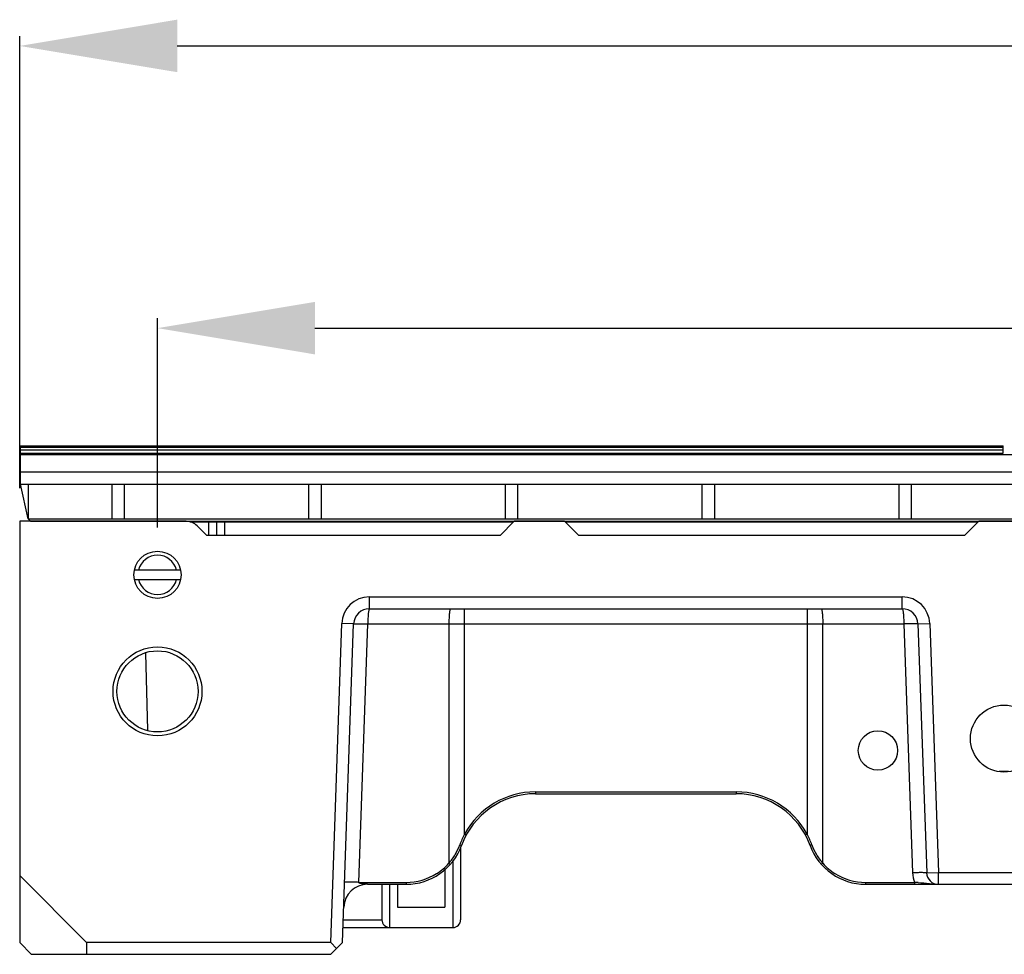
# Model space of a CAD drawing. Units: millimetres. Extents: x 359 to 6399, y 303 to 2085.
# Drawn here: x 1084 to 1209, y 734 to 853 of the extents above; entities that cross this region are included whole.
import ezdxf

# ---------------------------------------------------------------- set-up
doc = ezdxf.new("R2010")
doc.units = ezdxf.units.MM
doc.header["$LTSCALE"] = 0.15

msp = doc.modelspace()

# ---------------------------------------------------------------- linework, layer by layer
at = {"color": 3}
for p, q in [((1084.14, 793.13), (1084.14, 850.55)), ((1104.14, 849.3), (1564.14, 849.3)), ((1101.64, 788.12), (1101.64, 814.71)), ((1121.64, 813.46), (1546.64, 813.46))]:
    msp.add_line(p, q, dxfattribs=at)
at = {"color": 7, "linetype": 'Continuous'}
for p, q in [((1084.24, 797.57), (1084.24, 798.52)), ((1084.24, 798.52), (1087.73, 798.52)), ((1084.24, 798.32), (1209.04, 798.32)), ((1084.24, 798.02), (1209.04, 798.02)), ((1087.73, 798.52), (1111.82, 798.52)), ((1111.82, 798.52), (1113.29, 798.52)), ((1113.29, 798.52), (1134.54, 798.52)), ((1134.54, 798.52), (1136.01, 798.52)), ((1136.01, 798.52), (1157.26, 798.52)), ((1157.26, 798.52), (1158.73, 798.52)), ((1158.73, 798.52), (1179.98, 798.52)), ((1179.98, 798.52), (1181.45, 798.52)), ((1181.45, 798.52), (1205.54, 798.52)), ((1205.54, 798.52), (1209.04, 798.52)), ((1209.04, 797.57), (1209.04, 798.52)), ((1084.22, 795.22), (1084.24, 797.42)), ((1084.24, 797.57), (1209.04, 797.57)), ((1084.24, 797.42), (1334, 797.42)), ((1084.75, 797.42), (1084.75, 797.57)), ((1085.44, 797.42), (1085.44, 797.57)), ((1086.85, 797.42), (1086.7, 797.57)), ((1087.14, 797.42), (1087.29, 797.57)), ((1089.69, 797.42), (1089.54, 797.57)), ((1089.98, 797.42), (1090.13, 797.57)), ((1092.53, 797.42), (1092.38, 797.57)), ((1092.82, 797.42), (1092.97, 797.57)), ((1095.37, 797.42), (1095.22, 797.57)), ((1095.66, 797.42), (1095.81, 797.57)), ((1098.21, 797.42), (1098.06, 797.57)), ((1098.5, 797.42), (1098.65, 797.57)), ((1101.05, 797.42), (1100.9, 797.57)), ((1101.34, 797.42), (1101.49, 797.57)), ((1103.89, 797.42), (1103.74, 797.57)), ((1104.18, 797.42), (1104.33, 797.57)), ((1106.73, 797.42), (1106.58, 797.57)), ((1107.02, 797.42), (1107.17, 797.57)), ((1109.57, 797.42), (1109.42, 797.57)), ((1109.86, 797.42), (1110.01, 797.57)), ((1112.41, 797.42), (1112.26, 797.57)), ((1112.7, 797.42), (1112.85, 797.57)), ((1115.25, 797.42), (1115.1, 797.57)), ((1115.54, 797.42), (1115.69, 797.57)), ((1118.09, 797.42), (1117.94, 797.57)), ((1118.38, 797.42), (1118.53, 797.57)), ((1120.93, 797.42), (1120.78, 797.57)), ((1121.22, 797.42), (1121.37, 797.57)), ((1123.77, 797.42), (1123.62, 797.57)), ((1124.06, 797.42), (1124.21, 797.57)), ((1126.61, 797.42), (1126.46, 797.57)), ((1126.9, 797.42), (1127.05, 797.57)), ((1129.45, 797.42), (1129.3, 797.57)), ((1129.74, 797.42), (1129.89, 797.57)), ((1132.29, 797.42), (1132.14, 797.57)), ((1132.58, 797.42), (1132.73, 797.57)), ((1135.13, 797.42), (1134.98, 797.57)), ((1135.42, 797.42), (1135.57, 797.57)), ((1137.97, 797.42), (1137.82, 797.57)), ((1138.26, 797.42), (1138.41, 797.57)), ((1140.81, 797.42), (1140.66, 797.57)), ((1141.1, 797.42), (1141.25, 797.57)), ((1143.65, 797.42), (1143.5, 797.57)), ((1143.94, 797.42), (1144.09, 797.57)), ((1146.49, 797.42), (1146.34, 797.57)), ((1146.78, 797.42), (1146.93, 797.57)), ((1149.33, 797.42), (1149.18, 797.57)), ((1149.62, 797.42), (1149.77, 797.57)), ((1152.17, 797.42), (1152.02, 797.57)), ((1152.46, 797.42), (1152.61, 797.57)), ((1155.01, 797.42), (1154.86, 797.57)), ((1155.3, 797.42), (1155.45, 797.57)), ((1157.85, 797.42), (1157.7, 797.57)), ((1158.14, 797.42), (1158.29, 797.57)), ((1160.69, 797.42), (1160.54, 797.57)), ((1160.98, 797.42), (1161.13, 797.57)), ((1163.53, 797.42), (1163.38, 797.57)), ((1163.82, 797.42), (1163.97, 797.57)), ((1166.37, 797.42), (1166.22, 797.57)), ((1166.66, 797.42), (1166.81, 797.57)), ((1169.21, 797.42), (1169.06, 797.57)), ((1169.5, 797.42), (1169.65, 797.57)), ((1172.05, 797.42), (1171.9, 797.57)), ((1172.34, 797.42), (1172.49, 797.57)), ((1174.89, 797.42), (1174.74, 797.57)), ((1175.18, 797.42), (1175.33, 797.57)), ((1177.73, 797.42), (1177.58, 797.57)), ((1178.02, 797.42), (1178.17, 797.57)), ((1180.57, 797.42), (1180.42, 797.57)), ((1180.86, 797.42), (1181.01, 797.57)), ((1183.41, 797.42), (1183.26, 797.57)), ((1183.7, 797.42), (1183.85, 797.57)), ((1186.25, 797.42), (1186.1, 797.57)), ((1186.54, 797.42), (1186.69, 797.57)), ((1189.09, 797.42), (1188.94, 797.57)), ((1189.38, 797.42), (1189.53, 797.57)), ((1191.93, 797.42), (1191.78, 797.57)), ((1192.22, 797.42), (1192.37, 797.57)), ((1194.77, 797.42), (1194.62, 797.57)), ((1195.06, 797.42), (1195.21, 797.57)), ((1197.61, 797.42), (1197.46, 797.57)), ((1197.9, 797.42), (1198.05, 797.57)), ((1200.45, 797.42), (1200.3, 797.57)), ((1200.74, 797.42), (1200.89, 797.57)), ((1203.29, 797.42), (1203.14, 797.57)), ((1203.58, 797.42), (1203.73, 797.57)), ((1206.13, 797.42), (1205.98, 797.57)), ((1206.42, 797.42), (1206.57, 797.57)), ((1207.84, 797.42), (1207.84, 797.57)), ((1208.52, 797.42), (1208.52, 797.57)), ((1084.23, 793.62), (1084.22, 795.22)), ((1084.22, 795.22), (1334.02, 795.22)), ((1085.22, 789.22), (1084.23, 793.62)), ((1084.23, 793.62), (1334, 793.62)), ((1085.22, 793.62), (1085.22, 789.22)), ((1095.82, 793.62), (1095.82, 789.22)), ((1097.42, 793.62), (1097.42, 789.22)), ((1120.82, 793.62), (1120.82, 789.22)), ((1122.42, 793.62), (1122.42, 789.22)), ((1145.82, 789.22), (1145.82, 793.62)), ((1147.42, 789.22), (1147.42, 793.62)), ((1170.82, 789.22), (1170.82, 793.62)), ((1172.42, 789.22), (1172.42, 793.62)), ((1195.82, 789.22), (1195.82, 793.62)), ((1197.42, 789.22), (1197.42, 793.62)), ((1085.52, 788.92), (1085.22, 789.22)), ((1085.22, 789.22), (1333.02, 789.22)), ((1085.52, 788.92), (1332.72, 788.92))]:
    msp.add_line(p, q, dxfattribs=at)
at = {"color": 7}
for p, q in [((1084.14, 788.92), (1084.14, 735.42)), ((1105.26, 788.92), (1084.14, 788.92)), ((1146.84, 788.82), (1105.85, 788.82)), ((1107.89, 787.12), (1106.67, 788.34)), ((1108.14, 787.12), (1108.14, 788.82)), ((1109.14, 788.82), (1109.14, 787.12)), ((1110.14, 788.82), (1110.14, 787.12)), ((1146.94, 788.92), (1145.14, 787.12)), ((1153.34, 788.92), (1146.94, 788.92)), ((1155.14, 787.12), (1153.34, 788.92)), ((1205.84, 788.82), (1153.44, 788.82)), ((1205.94, 788.92), (1204.14, 787.12)), ((1212.34, 788.92), (1205.94, 788.92)), ((1145.14, 787.12), (1107.89, 787.12)), ((1204.14, 787.12), (1155.14, 787.12)), ((1104.58, 782.72), (1098.7, 782.72)), ((1098.7, 781.52), (1104.58, 781.52)), ((1128.55, 777.82), (1128.55, 779.32)), ((1128.55, 779.32), (1196.22, 779.32)), ((1196.22, 777.82), (1196.22, 779.32)), ((1128.55, 777.82), (1196.22, 777.82)), ((1140.63, 749.2), (1140.63, 777.82)), ((1184.14, 777.82), (1184.14, 749.2)), ((1123.64, 735.42), (1125.05, 775.95)), ((1126.55, 775.89), (1125.05, 775.95)), ((1125.14, 735.42), (1126.55, 775.89)), ((1127.21, 743.06), (1128.35, 775.89)), ((1128.35, 775.89), (1138.64, 775.89)), ((1138.64, 775.89), (1138.64, 745.49)), ((1138.64, 775.89), (1140.63, 775.89)), ((1140.63, 775.89), (1184.14, 775.89)), ((1184.14, 775.89), (1186.13, 775.89)), ((1186.13, 745.49), (1186.13, 775.89)), ((1186.13, 775.89), (1196.42, 775.89)), ((1196.42, 775.89), (1197.53, 744.27)), ((1198.22, 775.89), (1199.72, 775.95)), ((1198.22, 775.89), (1199.33, 744.27)), ((1199.72, 775.95), (1200.82, 744.32)), ((1100.11, 772.17), (1100.35, 762.39)), ((1208.54, 757.19), (1209.74, 757.19)), ((1149.65, 754.56), (1149.65, 754.32)), ((1149.65, 754.56), (1175.13, 754.56)), ((1149.65, 754.32), (1175.13, 754.32)), ((1175.13, 754.56), (1175.13, 754.32)), ((1140.14, 747.51), (1140.14, 738.32)), ((1139.14, 745.78), (1139.14, 737.32)), ((1138.14, 744.77), (1138.14, 739.93)), ((1199.33, 744.27), (1200.82, 744.32)), ((1200.82, 742.82), (1200.82, 744.32)), ((1200.82, 744.32), (1217.45, 744.32)), ((1084.14, 743.92), (1092.64, 735.42)), ((1127.21, 743.06), (1133.23, 743.06)), ((1128.3, 742.82), (1133.21, 742.82)), ((1130.14, 742.82), (1130.14, 738.32)), ((1131.14, 737.32), (1131.14, 742.82)), ((1132.14, 742.82), (1132.14, 739.93)), ((1191.54, 743.06), (1197.79, 743.06)), ((1191.57, 742.82), (1244.14, 742.82)), ((1132.14, 739.93), (1138.14, 739.93)), ((1125.24, 738.32), (1130.14, 738.32)), ((1125.14, 737.32), (1139.14, 737.32)), ((1085.64, 733.92), (1084.14, 735.42)), ((1092.64, 735.42), (1092.64, 733.92)), ((1123.64, 735.42), (1092.64, 735.42)), ((1123.59, 733.92), (1125.14, 735.42)), ((1123.64, 735.42), (1124.36, 734.67)), ((1123.59, 733.92), (1085.64, 733.92))]:
    msp.add_line(p, q, dxfattribs=at)
for centre, radius in [((1101.64, 782.12), 3), ((1101.64, 767.32), 5.65), ((1101.64, 767.32), 5.15), ((1209.14, 761.32), 4.25), ((1193.14, 759.82), 2.5)]:
    msp.add_circle(centre, radius, dxfattribs=at)
for centre, radius, start, end in [((1105.26, 786.92), 2, 45, 90), ((1101.64, 782.12), 2.5, 13.8866, 166.1134), ((1101.64, 782.12), 2.5, 193.8866, 346.1134), ((1128.55, 775.82), 3.5, 90, 178), ((1196.22, 775.82), 3.5, 2, 90), ((1128.55, 775.82), 2, 90, 178), ((1196.22, 775.82), 2, 2, 90), ((1149.65, 744.32), 10, 90, 159.949), ((1149.65, 744.31), 10.25, 90.0028, 151.5444), ((1175.13, 744.31), 10.25, 28.4586, 89.9941), ((1175.13, 744.32), 10, 20.051, 90), ((1149.72, 744.33), 10.31, 151.8453, 156.0217), ((1175.05, 744.33), 10.31, 23.9701, 28.1541), ((1133.16, 750.3), 7.29, 329.3962, 340.1811), ((1149.73, 744.33), 10.31, 156.0218, 160.1806), ((1175.04, 744.33), 10.32, 19.8208, 23.9695), ((1191.61, 750.3), 7.29, 199.819, 210.6075), ((1133.21, 750.32), 7.5, 270, 339.949), ((1133.21, 750.28), 7.25, 318.6484, 329.3888), ((1191.57, 750.32), 7.5, 200.051, 270), ((1191.57, 750.28), 7.25, 210.6148, 221.3515), ((1133.22, 750.34), 7.28, 302.214, 318.26), ((1191.56, 750.34), 7.28, 221.74, 237.7932), ((1200.82, 744.32), 1.5, 182, 270), ((1128.3, 739.82), 3, 90, 178), ((1196.21, 706.29), 36.8, 86.8303, 87.5462), ((1131.14, 738.32), 1, 180, 270), ((1139.14, 738.32), 1, 270, 360)]:
    msp.add_arc(centre, radius, start, end, dxfattribs=at)
at = {"color": 7, "linetype": 'Continuous'}
for centre, major_axis, ratio, start_param, end_param in [((1087, 806.67), (0, 16.22), 0.052408, -4.185925, -4.171603), ((1087, 806.67), (0, 16.22), 0.052408, 4.171603, 4.185925), ((1112.56, 806.67), (0, 16.22), 0.052408, -4.185925, -4.171603), ((1112.56, 806.67), (0, 16.22), 0.052408, 4.171603, 4.185925), ((1135.28, 806.67), (0, 16.22), 0.052408, -4.185925, -4.171603), ((1135.28, 806.67), (0, 16.22), 0.052408, 4.171603, 4.185925), ((1158, 806.67), (0, 16.22), 0.052408, -4.185925, -4.171603), ((1158, 806.67), (0, 16.22), 0.052408, 4.171603, 4.185925), ((1180.72, 806.67), (0, 16.22), 0.052408, -4.185925, -4.171603), ((1180.72, 806.67), (0, 16.22), 0.052408, 4.171603, 4.185925), ((1206.28, 806.67), (0, 16.22), 0.052408, -4.185925, -4.171603), ((1206.28, 806.67), (0, 16.22), 0.052408, 4.171603, 4.185925), ((1087, 797.23), (0.7, 0), 1, 2.651636, 2.858617), ((1087, 797.23), (0.7, 0), 1, 0.282976, 0.388325), ((1112.56, 797.23), (0.7, 0), 1, 2.651636, 2.858617), ((1112.56, 797.23), (0, 0.7), 1, -1.287821, -1.182471), ((1135.28, 797.23), (0, 0.7), 1, 1.08084, 1.287821), ((1135.28, 797.23), (0.7, 0), 1, 0.282976, 0.388325), ((1158, 797.23), (0, 0.7), 1, 1.08084, 1.287821), ((1158, 797.23), (0.7, 0), 1, 0.282976, 0.388325), ((1180.72, 797.23), (0, 0.7), 1, 1.08084, 1.287821), ((1180.72, 797.23), (0.7, 0), 1, 0.282976, 0.388325), ((1206.28, 797.23), (0.7, 0), 1, 2.651636, 2.858617), ((1206.28, 797.23), (0, 0.7), 1, -1.287821, -1.182471)]:
    msp.add_ellipse(centre, major_axis=major_axis, ratio=ratio, start_param=start_param, end_param=end_param, dxfattribs=at)
at = {"color": 7}
for points, knots in [([(1128.55, 777.82), (1128.5, 777.82), (1128.46, 777.55), (1128.4, 777.22), (1128.37, 776.59), (1128.35, 776.14), (1128.35, 775.89)], [0, 0, 0, 0, 0.083687, 0.298825, 0.619456, 1, 1, 1, 1]), ([(1138.84, 777.82), (1138.79, 777.82), (1138.75, 777.55), (1138.69, 777.22), (1138.66, 776.59), (1138.65, 776.14), (1138.64, 775.89)], [0, 0, 0, 0, 0.083708, 0.298853, 0.619469, 1, 1, 1, 1]), ([(1185.93, 777.82), (1185.99, 777.82), (1186.02, 777.55), (1186.09, 777.22), (1186.12, 776.59), (1186.13, 776.14), (1186.13, 775.89)], [0, 0, 0, 0, 0.083708, 0.298853, 0.619469, 1, 1, 1, 1]), ([(1196.22, 777.82), (1196.28, 777.82), (1196.31, 777.55), (1196.38, 777.22), (1196.41, 776.59), (1196.42, 776.14), (1196.42, 775.89)], [0, 0, 0, 0, 0.083687, 0.298825, 0.619456, 1, 1, 1, 1]), ([(1126.55, 775.89), (1126.55, 775.9), (1126.62, 775.9), (1126.7, 775.92), (1126.87, 775.91), (1127.19, 775.92), (1127.69, 775.91), (1128.12, 775.9), (1128.35, 775.89)], [0, 0, 0, 0, 0.019771, 0.07548, 0.166028, 0.288192, 0.610682, 1, 1, 1, 1]), ([(1198.22, 775.89), (1198.22, 775.9), (1198.15, 775.9), (1198.07, 775.92), (1197.9, 775.91), (1197.59, 775.92), (1197.08, 775.91), (1196.66, 775.9), (1196.42, 775.89)], [0, 0, 0, 0, 0.019771, 0.07548, 0.166028, 0.288192, 0.610682, 1, 1, 1, 1]), ([(1140.63, 749.2), (1140.66, 749.18), (1140.72, 749.15), (1140.77, 749.12), (1140.84, 749.09), (1140.81, 749.11), (1140.8, 749.12)], [0, 0, 0, 0, 0.357612, 0.811657, 0.874792, 1, 1, 1, 1]), ([(1184.14, 749.2), (1184.11, 749.18), (1184.09, 749.17), (1183.95, 749.1), (1183.98, 749.12)], [0, 0, 0, 0, 0.476704, 1, 1, 1, 1]), ([(1140.03, 747.83), (1140.05, 747.82), (1140.12, 747.8), (1140.16, 747.78), (1140.23, 747.76), (1140.2, 747.77), (1140.19, 747.77)], [0, 0, 0, 0, 0.359326, 0.812093, 0.873734, 1, 1, 1, 1]), ([(1184.75, 747.83), (1184.72, 747.82), (1184.66, 747.8), (1184.61, 747.78), (1184.54, 747.76), (1184.57, 747.77), (1184.58, 747.77)], [0, 0, 0, 0, 0.359367, 0.812114, 0.873744, 1, 1, 1, 1]), ([(1138.64, 745.49), (1138.68, 745.46), (1138.71, 745.43), (1138.8, 745.34), (1138.77, 745.37), (1138.76, 745.37)], [0, 0, 0, 0, 0.699287, 0.871156, 1, 1, 1, 1]), ([(1186.13, 745.49), (1186.08, 745.45), (1186.08, 745.45), (1185.98, 745.35), (1185.99, 745.36)], [0, 0, 0, 0, 0.933909, 1, 1, 1, 1]), ([(1185.99, 745.36), (1185.99, 745.36), (1186, 745.36), (1186.01, 745.37), (1186.01, 745.37)], [0, 0, 0, 0, 0.323315, 1, 1, 1, 1]), ([(1199.33, 744.27), (1199.33, 744.28), (1199.26, 744.28), (1199.18, 744.29), (1199.01, 744.29), (1198.69, 744.3), (1198.19, 744.29), (1197.76, 744.28), (1197.53, 744.27)], [0, 0, 0, 0, 0.019782, 0.075499, 0.166051, 0.288219, 0.610696, 1, 1, 1, 1]), ([(1127.21, 743.06), (1126.97, 743.07), (1126.55, 743.08), (1126.04, 743.09), (1125.73, 743.09), (1125.55, 743.09), (1125.48, 743.07), (1125.41, 743.08), (1125.41, 743.06)], [0, 0, 0, 0, 0.389272, 0.711722, 0.833882, 0.924423, 0.980099, 1, 1, 1, 1]), ([(1128.3, 742.82), (1128.11, 742.82), (1127.8, 742.85), (1127.5, 742.91), (1127.17, 742.97), (1127.21, 743.06)], [0, 0, 0, 0, 0.494606, 0.743589, 1, 1, 1, 1]), ([(1133.23, 743.06), (1133.23, 743.04), (1133.24, 743), (1133.22, 742.85), (1133.21, 742.89)], [0, 0, 0, 0, 0.475147, 1, 1, 1, 1]), ([(1191.54, 743.06), (1191.54, 743.04), (1191.54, 743), (1191.56, 742.85), (1191.56, 742.89)], [0, 0, 0, 0, 0.475085, 1, 1, 1, 1]), ([(1197.79, 743.06), (1197.79, 743.04), (1197.78, 743), (1197.8, 742.85), (1197.81, 742.89)], [0, 0, 0, 0, 0.475086, 1, 1, 1, 1]), ([(1198.24, 743.04), (1198.73, 743.02), (1199.58, 742.94), (1200.44, 742.82), (1200.82, 742.82)], [0, 0, 0, 0, 0.558001, 1, 1, 1, 1])]:
    msp.add_open_spline(points, degree=3, knots=knots, dxfattribs=at)
for points in [[(1133.23, 743.06), (1134.57, 743.06), (1135.96, 743.46), (1137.09, 744.18)], [(1187.68, 744.18), (1188.81, 743.46), (1190.2, 743.06), (1191.54, 743.06)], [(1197.53, 744.27), (1197.54, 743.86), (1197.63, 743.45), (1197.79, 743.06)]]:
    msp.add_open_spline(points, degree=3, dxfattribs=at)
at = {"color": 3}
for points in [[(1104.14, 852.64), (1104.14, 845.97), (1084.14, 849.3)], [(1121.64, 816.79), (1121.64, 810.12), (1101.64, 813.46)]]:
    msp.add_solid(points, dxfattribs=at)

doc.saveas('drawing.dxf')
